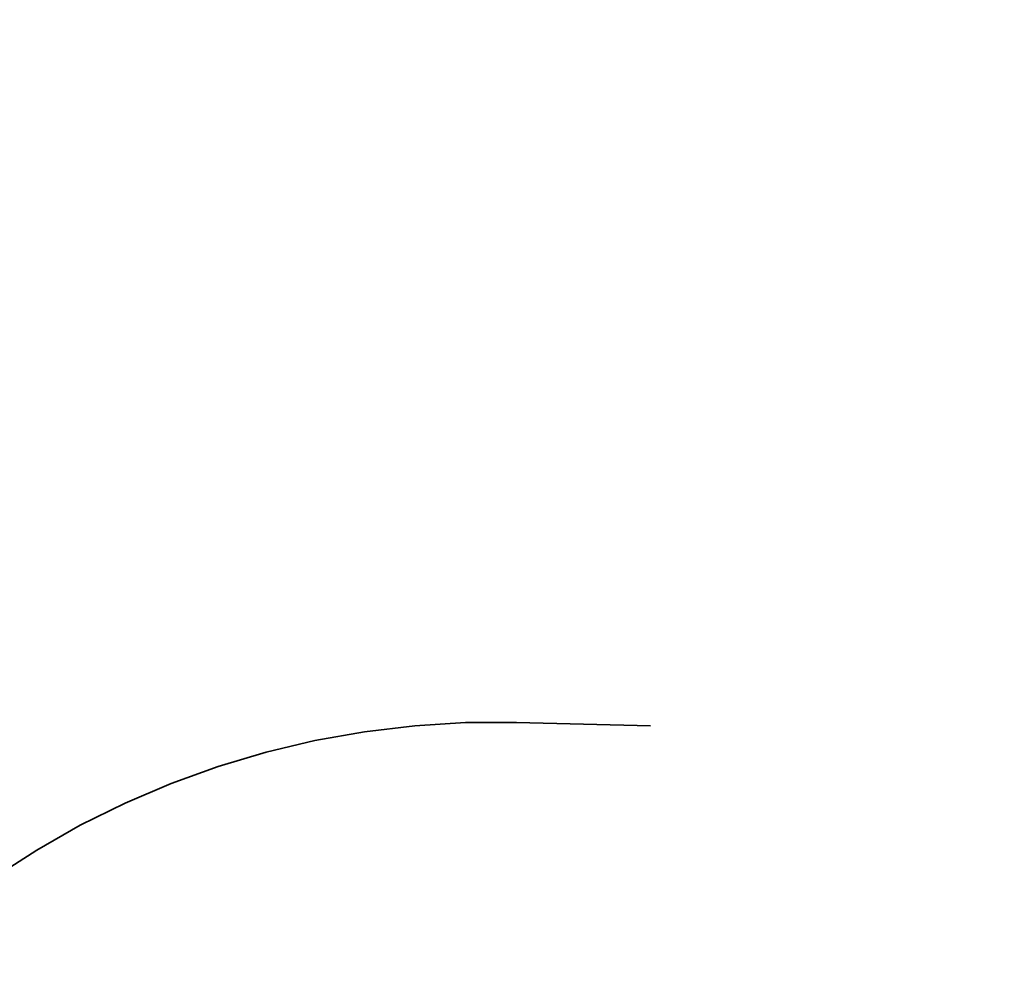
# Model space of a CAD drawing. Units: inches. Extents: x 0.2 to 67.8, y 1.2 to 42.8.
# Drawn here: x 17.3 to 17.5, y 20 to 20.2 of the extents above; entities that cross this region are included whole.
import ezdxf

# ---------------------------------------------------------------- set-up
doc = ezdxf.new("R2010")
doc.units = ezdxf.units.IN
doc.header["$LTSCALE"] = 2
doc.header["$MEASUREMENT"] = 0
doc.linetypes.add('DASHED', pattern=[0.2067, 0.1654, -0.0413])
for name, color, linetype, lineweight in [('Dimension (ANSI)', 7, 'Continuous', 25), ('Hidden (ANSI)', 7, 'DASHED', 35), ('Visible (ANSI)', 7, 'Continuous', 50)]:
    doc.layers.add(name, color=color, linetype=linetype, lineweight=lineweight)
doc.styles.add('Dimension Text (ANSI)', font='tahoma.ttf')
doc.dimstyles.new('Default (ANSI)', dxfattribs={"dimscale": 2, "dimtxt": 0.1200000047683716, "dimasz": 0.0984251946210861, "dimexe": 0.125, "dimexo": 0.0625, "dimgap": 0.031496062992126, "dimtad": 0, "dimtih": 1, "dimtoh": 1, "dimdec": 3, "dimrnd": 1e-08, "dimzin": 4, "dimdsep": 46, "dimtxsty": 'Dimension Text (ANSI)', "dimcen": 0.09, "dimdle": 0.3937007874015748, "dimclrd": 256, "dimclre": 256, "dimclrt": 256, "dimaunit": 1, "dimazin": 1, "dimtfac": 1, "dimtdec": 3, "dimtofl": 0, "dimtmove": 0, "dimatfit": 3, "dimfxl": 1, "dimtolj": 1, "dimtzin": 4, "dimlwd": -1, "dimlwe": -1, "dimarcsym": 0})

# ---------------------------------------------------------------- blocks, each defined once
blk = doc.blocks.new('*D28')
at = {"layer": 'Defpoints', "color": 0, "transparency": 16777216}
for p in [(17.59134490594288, 25.33156809447128), (11.57681105706218, 7.308655383683735)]:
    blk.add_point(p, dxfattribs=at)
at = {"layer": 'Dimension (ANSI)', "transparency": 16777216}
for p, q in [((17.59134490594288, 25.33156809447128), (18.11200810418141, 26.89176670825394)), ((18.11200810418141, 26.89176670825394), (18.30885849342358, 26.89176670825394)), ((11.63912491649705, 7.495382614336168), (17.52903104650801, 25.14484086381884))]:
    blk.add_line(p, q, dxfattribs=at)
for points in [[(17.49790984139927, 25.15522650705799), (17.56015225161675, 25.1344552205797), (17.59134490594288, 25.33156809447128)], [(11.60800371138831, 7.505768257575313), (11.67024612160578, 7.484996971097025), (11.57681105706218, 7.308655383683735)]]:
    blk.add_solid(points, dxfattribs=at)
at = {"layer": 'Dimension (ANSI)', "transparency": 16777216, "insert": (18.37185061940784, 27.02101637307807), "char_height": 0.2400000095367432, "attachment_point": 1, "style": 'Dimension Text (ANSI)'}
blk.add_mtext('\\A1;∅19.000', dxfattribs=at)

msp = doc.modelspace()

# ---------------------------------------------------------------- linework, layer by layer
at = {"layer": 'Hidden (ANSI)', "ltscale": 0.2125974595546722}
msp.add_line((17.65736902896819, 20.0808992922531), (17.43410304490777, 20.0866486050926), dxfattribs=at)
at = {"layer": 'Hidden (ANSI)', "ltscale": 1.085628867149353}
for centre, radius in [((14.58407798150384, 16.3201117390775), 7.500000000000063), ((14.58407798150384, 16.3201117390775), 6.500000000000055), ((14.58407798150256, 16.32011173907749), 4.999999999999958), ((14.5840779815057, 16.32011173907749), 4.499999999999999)]:
    msp.add_circle(centre, radius, dxfattribs=at)
at = {"layer": 'Hidden (ANSI)', "ltscale": 1.08755886554718}
msp.add_circle((14.58407798150399, 16.32011173907749), 6.439999999999983, dxfattribs=at)
at = {"layer": 'Hidden (ANSI)', "ltscale": 1.082193255424499}
msp.add_circle((14.58407798150262, 16.32011173907749), 5.624999999999988, dxfattribs=at)
at = {"layer": 'Hidden (ANSI)', "ltscale": 1.08061408996582}
msp.add_circle((14.58407798150173, 16.3201117390775), 5.1902, dxfattribs=at)
at = {"layer": 'Hidden (ANSI)', "ltscale": 1.043564319610595}
msp.add_arc((17.85407798150475, 19.5901117390775), 0.5000000000000026, 33.26642761326977, 231.0099717917655, dxfattribs=at)
at = {"layer": 'Hidden (ANSI)', "ltscale": 0.2675876617431641}
msp.add_arc((17.43015357437818, 19.93327681111981), 0.1534226368691922, 88.52490481718678, 193.4950387663339, dxfattribs=at)
at = {"layer": 'Visible (ANSI)'}
for centre, radius in [((14.58407798150253, 16.32011173907749), 9.499999999999979), ((14.58407798150253, 16.32011173907749), 9.439999999999978), ((14.58407798150255, 16.3201117390775), 6.249999999999998), ((14.58407798150173, 16.3201117390775), 5.25)]:
    msp.add_circle(centre, radius, dxfattribs=at)

# ---------------------------------------------------------------- dimensions: what is measured, and where the dimension line sits
at = {"layer": 'Dimension (ANSI)'}
dim = msp.add_diameter_dim_2p(p1=(11.57681105706218, 7.308655383683735), p2=(17.59134490594288, 25.33156809447128), dimstyle='Default (ANSI)', override={"dimgap": 0.031496062992126, "dimdec": 3, "dimlfac": 1.000000000000002, "dimtol": 0, "dimlim": 0, "dimtp": 0, "dimtm": 0, "dimtdec": 3, "dimtofl": 1, "dimatfit": 2}, dxfattribs=at)
dim.commit()
dim.dimension.update_dxf_attribs({"geometry": '*D28', "text_midpoint": (18.98923333969215, 26.89176670825394), "dimtype": 163})

doc.saveas('drawing.dxf')
